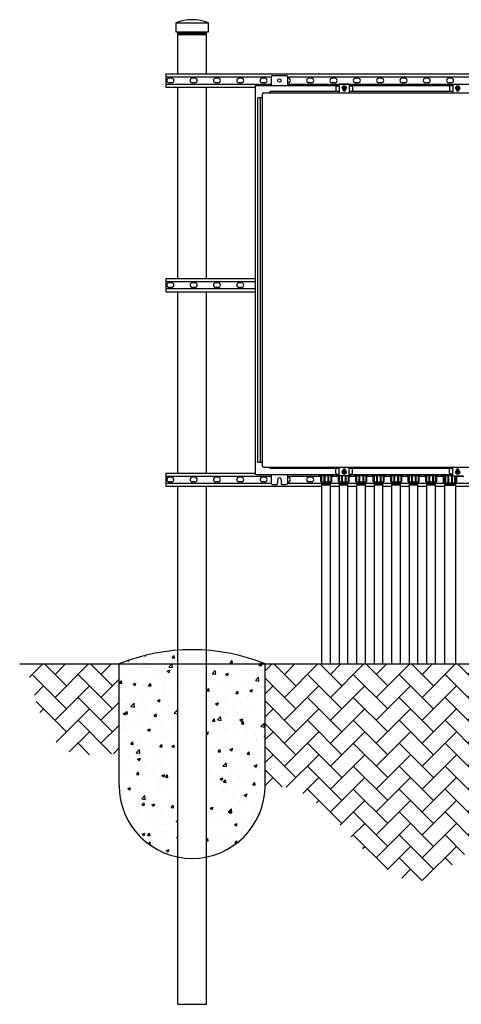
# Model space of a CAD drawing. Units: inches. Extents: x 1 to 370, y -86 to 35.
# Drawn here: x 230 to 284, y -86 to 35 of the extents above; entities that cross this region are included whole.
import ezdxf

# ---------------------------------------------------------------- set-up
doc = ezdxf.new("R2010")
doc.units = ezdxf.units.IN
doc.header["$LTSCALE"] = 0.5
doc.header["$MEASUREMENT"] = 0
for name, color, linetype in [('EN-DETL-CPAD', 5, 'CONTINUOUS'), ('EN-DETL-GRAD', 6, 'CONTINUOUS'), ('EN-EQUP-1000', 3, 'CONTINUOUS'), ('EN-EQUP-2000', 60, 'CONTINUOUS'), ('EN-EQUP-3000', 20, 'CONTINUOUS'), ('EN-EQUP-4000', 2, 'CONTINUOUS'), ('EN-HTCH-0001', 200, 'CONTINUOUS')]:
    doc.layers.add(name, color=color, linetype=linetype)

msp = doc.modelspace()

# ---------------------------------------------------------------- hatches: boundary and pattern name
at = {"layer": 'EN-HTCH-0001'}
h = msp.add_hatch(dxfattribs=at)
h.set_pattern_fill('AR-CONC', color=256, scale=0.5, style=0)
h.set_pattern_definition([(49.99999999999999, (-40.18405764256819, -314.4099017757572), (3.586300913003767, -0.3137606749129755), [0.375, -4.125]), (355, (-40.18405764256819, -314.4099017757572), (-0.693756668065, 3.760960668500059), [0.3, -3.3]), (100.4514, (-39.88519924256819, -314.4360484757573), (2.892546908570108, 3.447197710304768), [0.31870095, -3.50571056]), (46.18420000000001, (-40.18405764256819, -313.4099017757572), (5.336205243128222, -0.8275950716450904), [0.5625, -6.1875]), (96.63559999999998, (-39.73937391756819, -313.4788683107573), (4.673313527743517, 4.870589354502209), [0.4780514399999999, -5.258564999999999]), (351.1842, (-40.18405764256819, -313.4099017757572), (4.673309725668136, 4.870593004626623), [0.45, -4.95]), (21, (-39.68405764256819, -313.6599017757572), (2.984535260592308, -2.013094453326694), [0.375, -4.125]), (326.0000000000001, (-39.68405764256819, -313.6599017757572), (1.216576659607909, 3.625750225234265), [0.3, -3.3]), (71.4514, (-39.43534647756819, -313.8276598057573), (4.20111314290745, 1.612652483549762), [0.31870095, -3.50571056]), (37.50000000000001, (-40.18405764256819, -314.4099017757572), (0.06079927658645334, 1.664469269156557), [0, -3.26, 0, -3.35, 0, -3.3125]), (7.499999999999999, (-40.18405764256819, -314.4099017757572), (1.315347687210743, 1.972058559411801), [0, -1.91, 0, -3.185, 0, -1.2625]), (327.5, (-41.29905764256819, -314.4099017757572), (2.669112180862045, -0.112774358671899), [0, -1.25, 0, -3.9, 0, -5.175]), (317.5, (-41.79905764256819, -314.4099017757572), (2.915930846711931, 0.5005249116615882), [0, -1.625, 0, -2.59, 0, -3.675])])
edge = h.paths.add_edge_path()
edge.add_line((249.3270156494957, -68.23742904844244), (249.3270156494957, -42.72399722061189))
edge.add_arc((251.0805156494957, -66.67775891861436), 24.01785714285709, 94.18678552362404, 112.0070817034991)
edge.add_line((242.0805156494957, -44.40990177575728), (242.0805156494957, -59.40990177575728))
edge.add_arc((251.0805156494957, -59.40990177575728), 9, 180, 258.7650124432685)
edge = h.paths.add_edge_path()
edge.add_line((252.8340156494957, -42.72399722061189), (252.8340156494957, -68.23742904844244))
edge.add_arc((251.0805156494957, -59.40990177575728), 9, 281.2349875567315, 360)
edge.add_line((260.0805156494957, -59.40990177575728), (260.0805156494957, -44.40990177575728))
edge.add_arc((251.0805156494957, -66.67775891861436), 24.01785714285709, 67.99291829650097, 85.81321447637588)
h = msp.add_hatch(dxfattribs=at)
h.set_pattern_fill('AR-HBONE', color=256, scale=0.5, style=0)
h.set_pattern_definition([(45, (149.3270156494957, -314.4099017757572), (2.220446049250313e-16, 2.82842712474619), [6, -2]), (135, (150.7412292119957, -312.9956882132573), (2.220446049250313e-16, 2.82842712474619), [6, -2])])
edge = h.paths.add_edge_path()
edge.add_line((242.0805156494957, -44.40990177575728), (230.6238254137476, -44.40990177575733))
edge.add_spline(control_points=[(230.6238254137477, -44.40990177575733), (231.9259940603893, -49.74090983066711), (233.7328362750097, -57.13802419441319), (240.4444710115288, -55.26590241419447), (242.0805156494957, -55.58857264289807)], knot_values=[0, 0, 0, 0, 12.90801726865186, 17.91069887007394, 17.91069887007394, 17.91069887007394, 17.91069887007394], degree=3, periodic=0)
edge.add_line((242.0805156494957, -55.58857264289807), (242.0805156494957, -44.40990177575728))
edge = h.paths.add_edge_path()
edge.add_line((293.1669837244957, -44.40990177575728), (260.0805156494957, -44.40990177575733))
edge.add_line((260.0805156494957, -44.40990177575733), (260.0805156494957, -59.40990177575728))
edge.add_arc((251.0805156494957, -59.40990177575716), 9.000000000000002, 356.07258146336096, 359.99999999999926, ccw=False)
edge.add_spline(control_points=[(260.0593801962708, -60.02633624158844), (266.7163204386171, -56.73944955323114), (277.3120966339758, -83.64161157239073), (289.4692328347069, -60.56264149739806), (294.1658499173747, -63.5308067492486)], knot_values=[0, 0, 0, 0, 22.27254582283826, 38.94029770638582, 38.94029770638582, 38.94029770638582, 38.94029770638582], degree=3, periodic=0)
edge.add_arc((302.1669837244957, -59.40990177575728), 8.999999999999998, 180, 207.2502845577476, ccw=False)
edge.add_line((293.1669837244957, -59.40990177575728), (293.1669837244957, -44.40990177575728))
edge = h.paths.add_edge_path()
edge.add_line((344.2534517994957, -44.40990177575733), (311.1669837244957, -44.40990177575733))
edge.add_line((311.1669837244957, -44.40990177575733), (311.1669837244957, -59.40990177575728))
edge.add_arc((302.1669837244957, -59.40990177575728), 9, -24.820406042695026, 0, ccw=False)
edge.add_spline(control_points=[(310.3356360124902, -63.18788004433455), (314.3873732016255, -59.78118225125328), (327.331502014236, -49.95021565078903), (339.4231956968057, -68.68789005765575), (346.3557826186333, -65.19109195351302)], knot_values=[0, 0, 0, 0, 15.88078955621713, 39.17446306832085, 39.17446306832085, 39.17446306832085, 39.17446306832085], degree=3, periodic=0)
edge.add_arc((353.2534517994958, -59.40990177575728), 9, 180, 219.9676108539629, ccw=False)
edge.add_line((344.2534517994958, -59.40990177575728), (344.2534517994958, -44.40990177575733))
edge = h.paths.add_edge_path()
edge.add_spline(control_points=[(362.1104837437152, -61.00770812794039), (365.4334617192551, -61.95338929405048), (368.3434831962492, -53.48952002690348), (366.7523121615634, -44.54640732115391), (369.0589748434347, -44.40990177575728)], knot_values=[0, 0, 0, 0, 10.36477011055845, 17.97215797775834, 17.97215797775834, 17.97215797775834, 17.97215797775834], degree=3, periodic=0)
edge.add_line((369.0589748434346, -44.40990177575728), (362.2534517994958, -44.40990177575728))
edge.add_line((362.2534517994958, -44.40990177575728), (362.2534517994958, -59.40990177575728))
edge.add_arc((353.2534517994957, -59.40990177575722), 9, 349.77384261452414, 359.99999999999966, ccw=False)

# ---------------------------------------------------------------- linework, layer by layer
at = {"layer": 'EN-DETL-CPAD'}
for p, q in [((242.0805156494957, -59.40990177575728), (242.0805156494957, -44.40990177575728)), ((260.0805156494957, -59.40990177575728), (260.0805156494957, -44.40990177575728))]:
    msp.add_line(p, q, dxfattribs=at)
for centre, radius, start, end in [((251.0805156494957, -66.67775891861436), 24.01785714285709, 67.99291829650062, 112.0070817034994), ((251.0805156494957, -59.40990177575728), 9, 180, 0)]:
    msp.add_arc(centre, radius, start, end, dxfattribs=at)
at = {"layer": 'EN-DETL-GRAD'}
msp.add_line((229.8159423574318, -44.40990177575728), (369.8159423574318, -44.40990177575728), dxfattribs=at)
at = {"layer": 'EN-EQUP-1000'}
for p, q in [((260.8339829494957, 28.02709422424286), (260.8339825494957, 26.96506722424292)), ((261.0220329494958, 28.2148692242429), (262.6460477494957, 28.2148692242429)), ((262.8340459494958, 28.02898922424291), (262.8340466494957, 26.96510122424289)), ((258.8340156494957, 26.84009822424289), (258.8340159494957, -20.9099022757571)), ((258.9590176494957, 26.96509822424289), (269.2075528494957, 26.96509822424289)), ((268.8040158494958, 26.8063002242429), (268.8040158494958, 26.23404922424285)), ((268.9288158494957, 26.93110122424289), (269.2090158494958, 26.93110122424289)), ((269.2090158494958, 27.13650022424289), (269.2090158494958, 26.05852822424291)), ((270.4590158494958, 27.13650022424289), (269.2090158494958, 27.13650022424289)), ((269.5843008494957, 26.6810972242429), (269.7091478494958, 26.89733922424293)), ((269.7091638494957, 26.8973492242429), (269.9588678494958, 26.8973492242429)), ((269.7992658494957, 26.8973492242429), (269.7992658494957, 26.46485422424288)), ((269.8687668494958, 26.8973492242429), (269.8687668494958, 26.46485422424288)), ((269.9588848494957, 26.89734022424292), (270.0837318494958, 26.6810972242429)), ((270.4577158494957, 26.96509822424289), (283.2074618494957, 26.9650972242429)), ((270.4590158494958, 27.13650022424289), (270.4590158494958, 26.05852822424291)), ((270.4590158494958, 26.93110122424289), (270.7402168494958, 26.93110122424289)), ((270.8650158494957, 26.8063002242429), (270.8650158494957, 26.23404922424285)), ((282.8030098494957, 26.8063002242429), (282.8030098494957, 26.23404922424285)), ((283.2090158494958, 26.93110122424289), (282.9278118494958, 26.93110122424289)), ((283.2090158494958, 27.13650022424289), (283.2090158494958, 26.05852822424291)), ((283.2090158494958, 27.13650022424289), (284.4590158494958, 27.13650022424289)), ((283.7091488494958, 26.89733822424287), (283.5843008494957, 26.68109622424291)), ((283.9588638494957, 26.8973492242429), (283.7091688494957, 26.8973492242429)), ((283.7992718494957, 26.8973492242429), (283.7992718494957, 26.46485422424288)), ((283.8687598494957, 26.8973492242429), (283.8687598494957, 26.46485422424288)), ((284.0837348494958, 26.6810992242429), (283.9588868494957, 26.89734122424292)), ((259.7720314494957, -20.00389587575708), (259.7720275494957, 25.93398522424289)), ((259.8970257494958, 26.05898522424289), (293.8030568494957, 26.05898522424289)), ((260.7803714494957, 26.23876222424289), (260.5870653494957, 26.05870222424286)), ((269.2075528494957, 26.23885622424288), (260.7803588494957, 26.23885622424288)), ((269.5843198494958, 26.68108422424288), (269.7091668494957, 26.46484222424291)), ((269.6933908494958, 26.47440622424287), (269.6933908494958, 26.40354422424289)), ((269.6939538494957, 26.41610222424291), (269.9746408494958, 26.41610222424291)), ((269.7091638494957, 26.46485422424288), (269.9588678494958, 26.46485422424288)), ((269.9588658494958, 26.46484222424291), (270.0837128494957, 26.68108422424288)), ((269.9746408494958, 26.47440622424287), (269.9746408494958, 26.40354422424289)), ((283.2074608494957, 26.23885522424288), (270.4577158494957, 26.23885622424288)), ((283.7091698494957, 26.46484422424291), (283.5843218494958, 26.68108622424288)), ((283.6933908494958, 26.47440622424287), (283.6933908494958, 26.40354422424289)), ((283.9740768494957, 26.41610222424291), (283.6933908494958, 26.41610222424291)), ((283.9588638494957, 26.46485422424288), (283.7091688494957, 26.46485422424288)), ((284.0837138494957, 26.68108322424288), (283.9588658494958, 26.46484122424292)), ((283.9746408494958, 26.47440622424287), (283.9746408494958, 26.40354422424289)), ((259.1960827494957, -19.53490557575711), (259.1960788494958, 25.46493022424292)), ((259.7720273494958, 25.46493022424292), (259.1960786494957, 25.46493022424292)), ((259.5060106494957, -19.53490557575711), (259.5060068494957, 25.46493022424292)), ((259.7720311494957, -19.53490697575708), (259.1960824494957, -19.53490557575711)), ((259.8970310494958, -20.12889587575708), (293.8030558494957, -20.12889717575709)), ((260.5872692494957, -20.12880577575712), (260.7805153494957, -20.30880937575708)), ((269.2072248494957, -20.30881257575712), (260.7805149494957, -20.30881227575711)), ((268.8040158494958, -20.87610357575713), (268.8040158494958, -20.30385487575714)), ((269.2090158494958, -21.20630607575711), (269.2090158494958, -20.12833307575713)), ((269.5843138494957, -20.75089297575713), (269.7091618494957, -20.53465087575708)), ((269.6933908494958, -20.54420967575712), (269.6933908494958, -20.47334777575711)), ((269.6939538494957, -20.48590577575712), (269.9746408494958, -20.48590577575712)), ((269.7091638494957, -20.53465767575713), (269.9588678494958, -20.53465767575713)), ((269.7992658494957, -20.96715277575711), (269.7992658494957, -20.53465767575713)), ((269.8687668494958, -20.96715277575711), (269.8687668494958, -20.53465767575713)), ((269.9588688494958, -20.5346524757571), (270.0837168494957, -20.75089457575714)), ((269.9746408494958, -20.54420967575712), (269.9746408494958, -20.47334777575711)), ((283.2079628494957, -20.30881307575712), (270.4578988494957, -20.30881257575712)), ((270.4590158494958, -21.20630607575711), (270.4590158494958, -20.12833307575713)), ((270.8650158494957, -20.87610357575713), (270.8650158494957, -20.30385487575714)), ((282.8030098494957, -20.87610357575713), (282.8030098494957, -20.30385487575714)), ((283.2090158494958, -21.20630607575711), (283.2090158494958, -20.12833307575713)), ((283.7091668494957, -20.53465497575709), (283.5843188494958, -20.75089707575708)), ((283.6933908494958, -20.54420967575712), (283.6933908494958, -20.47334777575711)), ((283.9740768494957, -20.48590577575712), (283.6933908494958, -20.48590577575712)), ((283.9588638494957, -20.53465767575713), (283.7091688494957, -20.53465767575713)), ((283.7992718494957, -20.96715277575711), (283.7992718494957, -20.53465767575713)), ((283.8687598494957, -20.96715277575711), (283.8687598494957, -20.53465767575713)), ((284.0837118494957, -20.75089617575711), (283.9588638494957, -20.53465407575712)), ((283.9746408494958, -20.54420967575712), (283.9746408494958, -20.47334777575711)), ((258.9590160494957, -21.03490177575711), (269.2072248494957, -21.03490177575711)), ((260.8340045494958, -21.03490177575711), (260.8340045494958, -22.09690677575711)), ((261.6149932494957, -21.65990177575711), (261.6149932494957, -22.15991037575711)), ((262.0530511494957, -21.65990177575711), (262.0530511494957, -22.15991037575711)), ((262.8340398494957, -21.03490177575711), (262.8340398494957, -22.09690677575711)), ((268.9288158494957, -21.00090517575714), (269.2090158494958, -21.00090517575714)), ((270.4590158494958, -21.20630607575711), (269.2090158494958, -21.20630607575711)), ((269.5843038494957, -20.75090767575708), (269.7091518494958, -20.96714977575712)), ((269.7091638494957, -20.96715277575711), (269.9588678494958, -20.96715277575711)), ((269.9588788494958, -20.9671481757571), (270.0837268494957, -20.75090607575711)), ((270.4578988494957, -21.03490177575711), (283.2079628494957, -21.03490177575711)), ((270.4590158494958, -21.00090517575714), (270.7402168494958, -21.00090517575714)), ((283.2090158494958, -21.00090517575714), (282.9278118494958, -21.00090517575714)), ((283.2090158494958, -21.20630607575711), (284.4590158494958, -21.20630607575711)), ((283.7091468494958, -20.96715137575714), (283.5842988494957, -20.7509092757571)), ((283.9588638494957, -20.96715277575711), (283.7091688494957, -20.96715277575711)), ((284.0837308494958, -20.75091017575713), (283.9588838494957, -20.96715227575712)), ((261.0220367494957, -22.28489507575708), (261.4900018494957, -22.28489507575708)), ((262.1780425494957, -22.28489507575708), (262.6460515494958, -22.28489507575708))]:
    msp.add_line(p, q, dxfattribs=at)
for centre, radius in [((261.8340188494957, 27.59009822424289), 0.21899968), ((269.8340158494958, 26.68110122424289), 0.25), ((283.8340158494958, 26.68110122424289), 0.25), ((269.8340158494958, -20.75090517575714), 0.25), ((283.8340158494958, -20.75090517575714), 0.25)]:
    msp.add_circle(centre, radius, dxfattribs=at)
for centre, radius, start, end in [((261.0220329494958, 28.02688122424289), 0.18799967, 89.9999820000008, 179.9999599999992), ((262.6460477494957, 28.02688122424289), 0.18799967, 0.6288950000006485, 89.9999820000008), ((258.9590160494957, 26.84009822424289), 0.125, 89.99992700000178, 180.0000200000004), ((268.9288158494957, 26.8063002242429), 0.12480003, 89.9999820000008, 179.9999099999991), ((269.8340158494958, 26.68110122424289), 0.21625006, 99.24712899999986, 260.7527400000006), ((269.8340158494958, 26.68110122424289), 0.16925007, 101.8480700000001, 258.1518600000031), ((269.8340158494958, 26.68110122424289), 0.21625006, 279.2473300000026, 80.75262000000245), ((269.8340158494958, 26.68110122424289), 0.16925007, 281.848269999997, 78.1516800000008), ((270.7402168494958, 26.8063002242429), 0.12480003, 1.798599947302006e-05, 89.9999820000008), ((282.9278118494958, 26.8063002242429), 0.12480003, 90.00003699999984, 179.9999599999992), ((283.8340158494958, 26.68110122424289), 0.21625006, 99.24734799999705, 260.7526299999968), ((283.8340158494958, 26.68110122424289), 0.16925007, 101.8482799999981, 258.1516999999988), ((283.8340158494958, 26.68110122424289), 0.21625006, 279.247219999998, 80.7528899999985), ((283.8340158494958, 26.68110122424289), 0.16925007, 281.8481000000023, 78.15194999999956), ((259.8970271494957, 25.93398522424289), 0.125, 90.00003699999984, 180.0000200000004), ((269.8340168494958, 26.40354422424289), 0.14062494, 180.0000399999991, 359.9998900000003), ((283.8340158494958, 26.40354422424289), 0.14062494, 180.0000899999993, 359.9999599999992), ((259.8970310494958, -20.00389587575708), 0.125, 179.9999799999996, 269.9999600000025), ((269.8340158494958, -20.75090517575714), 0.21625006, 99.24723900000234, 260.7529099999978), ((269.8340158494958, -20.75090517575714), 0.16925007, 101.848119999999, 258.1519699999977), ((269.8340168494958, -20.47334777575711), 0.14062494, 0.0001085998000138139, 179.9999599999992), ((269.8340158494958, -20.75090517575714), 0.21625006, 279.2473799999976, 80.75266999999732), ((269.8340158494958, -20.75090517575714), 0.16925007, 281.8483199999992, 78.15173000000303), ((283.8340158494958, -20.75090517575714), 0.21625006, 99.24734799999705, 260.7526299999968), ((283.8340158494958, -20.75090517575714), 0.16925007, 101.8482799999981, 258.1516999999988), ((283.8340158494958, -20.47334777575711), 0.14062494, 3.665539989600502e-05, 179.9999099999991), ((283.8340158494958, -20.75090517575714), 0.21625006, 279.2471100000015, 80.75278000000193), ((283.8340158494958, -20.75090517575714), 0.16925007, 281.8480500000005, 78.15189999999768), ((258.9590160494957, -20.90990177575711), 0.125, 180.0000200000004, 269.9999500000015), ((261.8340227494958, -21.65991227575708), 0.21900022, 0, 179.9999599999992), ((268.9288158494957, -20.87610357575713), 0.12480003, 180.0000899999993, 270.000020000002), ((270.7402168494958, -20.87610357575713), 0.12480003, 270.000020000002, 359.9999799999996), ((282.9278118494958, -20.87610357575713), 0.12480003, 180.0000399999991, 269.9999600000025), ((261.0220367494957, -22.09690677575711), 0.18799967, 179.9999599999992, 270), ((261.4900018494957, -22.15991037575711), 0.12499988, 270.000020000002, 0), ((262.1780425494957, -22.15991037575711), 0.12499988, 179.9999599999992, 270), ((262.6460515494958, -22.09690677575711), 0.18799967, 270.000020000002, 0)]:
    msp.add_arc(centre, radius, start, end, dxfattribs=at)
at = {"layer": 'EN-EQUP-2000'}
for p, q in [((249.0770156494957, 34.71509822424272), (253.0840156494958, 34.71509822424272)), ((249.3270156494957, 28.40259822424284), (249.3270156494957, 33.59009822424272)), ((249.3270156494957, 33.59009822424272), (252.8340156494958, 33.59009822424272)), ((249.3270156494957, 33.52759822424272), (252.8340156494958, 33.52759822424272)), ((249.3270156494957, 33.46509822424272), (252.8340156494958, 33.46509822424272)), ((249.3270156494957, 33.40259822424272), (252.8340156494958, 33.40259822424272)), ((249.3270156494957, 33.34009822424272), (252.8340156494958, 33.34009822424272)), ((249.3270156494957, 33.27759822424272), (252.8340156494958, 33.27759822424272)), ((252.8340156494958, 28.40259822424284), (252.8340156494958, 33.59009822424272)), ((249.3270156494957, 3.15255292424294), (249.3270156494957, 26.77759822424295)), ((252.8340156494957, 3.15255292424294), (252.8340156494957, 26.77759822424295)), ((249.3270156494957, -20.84741212286613), (249.3270156494957, 1.52755292424294)), ((252.8340156494957, -20.84741212286613), (252.8340156494957, 1.52755292424294)), ((249.3270156494957, -86.40990177575728), (249.3270156494957, -22.47241212286613)), ((252.8340156494957, -86.40990177575728), (252.8340156494957, -22.47241212286613)), ((249.3270156494957, -86.40990177575728), (252.8340156494957, -86.4099017757573))]:
    msp.add_line(p, q, dxfattribs=at)
msp.add_lwpolyline([(249.0770156494957, 34.71509822424272), (249.0770156494957, 33.59009822424272), (253.0840156494958, 33.59009822424272), (253.0840156494958, 34.71509822424272)], dxfattribs=at)
msp.add_arc((251.0805156494957, 29.55058189090923), 5.539516333333522, 68.79695150518161, 111.203048494818, dxfattribs=at)
at = {"layer": 'EN-EQUP-3000'}
for p, q in [((267.0820575161624, -44.40990177575728), (267.0820575161624, -21.94115177575711)), ((267.0820575161624, -21.94115177575711), (268.1380575161625, -21.94115177575711)), ((267.0820575161624, -22.00365177575711), (268.1380575161625, -22.00365177575711)), ((267.0820575161624, -22.06615177575711), (268.1380575161625, -22.06615177575711)), ((267.0820575161624, -22.12865177575711), (268.1380575161625, -22.12865177575711)), ((267.0820575161624, -22.19115177575711), (268.1380575161625, -22.19115177575711)), ((267.0820575161624, -22.25365177575711), (268.1380575161625, -22.25365177575711)), ((267.0820575161624, -22.31615177575711), (268.1380575161625, -22.31615177575711)), ((268.1380575161626, -44.40990177575728), (268.1380575161625, -21.94115177575711)), ((269.2383075161624, -44.40990177575728), (269.2383075161624, -21.94115177575711)), ((269.2383075161624, -21.94115177575711), (270.2943075161625, -21.94115177575711)), ((269.2383075161624, -22.00365177575711), (270.2943075161625, -22.00365177575711)), ((269.2383075161624, -22.06615177575711), (270.2943075161625, -22.06615177575711)), ((269.2383075161624, -22.12865177575711), (270.2943075161625, -22.12865177575711)), ((269.2383075161624, -22.19115177575711), (270.2943075161625, -22.19115177575711)), ((269.2383075161624, -22.25365177575711), (270.2943075161625, -22.25365177575711)), ((269.2383075161624, -22.31615177575711), (270.2943075161625, -22.31615177575711)), ((270.2943075161625, -44.40990177575728), (270.2943075161625, -21.94115177575711)), ((271.3945575161624, -44.40990177575728), (271.3945575161624, -21.94115177575711)), ((271.3945575161624, -21.94115177575711), (272.4505575161625, -21.94115177575711)), ((271.3945575161624, -22.00365177575711), (272.4505575161625, -22.00365177575711)), ((271.3945575161624, -22.06615177575711), (272.4505575161625, -22.06615177575711)), ((271.3945575161624, -22.12865177575711), (272.4505575161625, -22.12865177575711)), ((271.3945575161624, -22.19115177575711), (272.4505575161625, -22.19115177575711)), ((271.3945575161624, -22.25365177575711), (272.4505575161625, -22.25365177575711)), ((271.3945575161624, -22.31615177575711), (272.4505575161625, -22.31615177575711)), ((272.4505575161625, -44.40990177575733), (272.4505575161625, -21.94115177575711)), ((273.5508075161624, -44.40990177575728), (273.5508075161624, -21.94115177575711)), ((273.5508075161624, -21.94115177575711), (274.6068075161625, -21.94115177575711)), ((273.5508075161624, -22.00365177575711), (274.6068075161625, -22.00365177575711)), ((273.5508075161624, -22.06615177575711), (274.6068075161625, -22.06615177575711)), ((273.5508075161624, -22.12865177575711), (274.6068075161625, -22.12865177575711)), ((273.5508075161624, -22.19115177575711), (274.6068075161625, -22.19115177575711)), ((273.5508075161624, -22.25365177575711), (274.6068075161625, -22.25365177575711)), ((273.5508075161624, -22.31615177575711), (274.6068075161625, -22.31615177575711)), ((274.6068075161625, -44.40990177575728), (274.6068075161625, -21.94115177575711)), ((275.7070575161624, -44.40990177575722), (275.7070575161624, -21.94115177575711)), ((275.7070575161624, -21.94115177575711), (276.7630575161625, -21.94115177575711)), ((275.7070575161624, -22.00365177575711), (276.7630575161625, -22.00365177575711)), ((275.7070575161624, -22.06615177575711), (276.7630575161625, -22.06615177575711)), ((275.7070575161624, -22.12865177575711), (276.7630575161625, -22.12865177575711)), ((275.7070575161624, -22.19115177575711), (276.7630575161625, -22.19115177575711)), ((275.7070575161624, -22.25365177575711), (276.7630575161625, -22.25365177575711)), ((275.7070575161624, -22.31615177575711), (276.7630575161625, -22.31615177575711)), ((276.7630575161625, -44.40990177575728), (276.7630575161625, -21.94115177575711)), ((277.8633075161624, -44.40990177575728), (277.8633075161624, -21.94115177575711)), ((277.8633075161624, -21.94115177575711), (278.9193075161625, -21.94115177575711)), ((277.8633075161624, -22.00365177575711), (278.9193075161625, -22.00365177575711)), ((277.8633075161624, -22.06615177575711), (278.9193075161625, -22.06615177575711)), ((277.8633075161624, -22.12865177575711), (278.9193075161625, -22.12865177575711)), ((277.8633075161624, -22.19115177575711), (278.9193075161625, -22.19115177575711)), ((277.8633075161624, -22.25365177575711), (278.9193075161625, -22.25365177575711)), ((277.8633075161624, -22.31615177575711), (278.9193075161625, -22.31615177575711)), ((278.9193075161625, -44.40990177575728), (278.9193075161625, -21.94115177575711)), ((280.0195575161624, -44.40990177575728), (280.0195575161624, -21.94115177575711)), ((280.0195575161624, -21.94115177575711), (281.0755575161625, -21.94115177575711)), ((280.0195575161624, -22.00365177575711), (281.0755575161625, -22.00365177575711)), ((280.0195575161624, -22.06615177575711), (281.0755575161625, -22.06615177575711)), ((280.0195575161624, -22.12865177575711), (281.0755575161625, -22.12865177575711)), ((280.0195575161624, -22.19115177575711), (281.0755575161625, -22.19115177575711)), ((280.0195575161624, -22.25365177575711), (281.0755575161625, -22.25365177575711)), ((280.0195575161624, -22.31615177575711), (281.0755575161625, -22.31615177575711)), ((281.0755575161625, -44.40990177575728), (281.0755575161625, -21.94115177575711)), ((282.2156825161624, -22.09740177575711), (282.2156825161624, -44.40990177575728)), ((283.5356825161624, -22.09740177575711), (282.2156825161624, -22.09740177575711)), ((283.5356825161624, -22.15990177575711), (282.2156825161624, -22.15990177575711)), ((283.5356825161624, -22.22240177575711), (282.2156825161624, -22.22240177575711)), ((283.5356825161624, -22.28490177575711), (282.2156825161624, -22.28490177575711)), ((283.5356825161624, -22.34740177575711), (282.2156825161624, -22.34740177575711)), ((283.5356825161624, -22.40990177575711), (282.2156825161624, -22.40990177575711)), ((283.5356825161624, -22.09740177575711), (283.5356825161624, -44.40990177575728))]:
    msp.add_line(p, q, dxfattribs=at)
at = {"layer": 'EN-EQUP-4000'}
for p, q in [((247.8270156494957, 28.40259822424295), (356.5069517994958, 28.40259822424295)), ((247.8270156494957, 28.40259822424295), (247.8270156494957, 26.77759822424295)), ((247.8270156494957, 28.02759822424295), (260.8340346467612, 28.02759822424301)), ((262.834045950411, 28.02759822424295), (290.8340055467611, 28.02759822424295)), ((247.8270156494957, 27.15259822424295), (260.833982620127, 27.15259822424295)), ((247.8270156494957, 26.77759822424295), (258.8340156498884, 26.77759822424295)), ((248.5457656494957, 27.87134822424295), (248.2332656494957, 27.87134822424295)), ((248.5457656494957, 27.30884822424295), (248.2332656494957, 27.30884822424295)), ((251.4207656494957, 27.87134822424295), (251.1082656494957, 27.87134822424295)), ((251.4207656494957, 27.30884822424295), (251.1082656494957, 27.30884822424295)), ((254.2957656494957, 27.87134822424295), (253.9832656494957, 27.87134822424295)), ((254.2957656494957, 27.30884822424295), (253.9832656494957, 27.30884822424295)), ((257.1707656494957, 27.87134822424295), (256.8582656494957, 27.87134822424295)), ((257.1707656494957, 27.30884822424295), (256.8582656494957, 27.30884822424295)), ((260.0457656494957, 27.87134822424295), (259.7332656494957, 27.87134822424295)), ((260.0457656494957, 27.30884822424295), (259.7332656494957, 27.30884822424295)), ((262.9207656494957, 27.87134822424295), (262.8340460532178, 27.87134822424295)), ((262.9207656494957, 27.30884822424295), (262.8340464233225, 27.30884822424295)), ((262.8340465261294, 27.15259822424295), (290.8340158494958, 27.15259822424295)), ((265.7957656494957, 27.87134822424295), (265.4832656494957, 27.87134822424295)), ((265.7957656494957, 27.30884822424295), (265.4832656494957, 27.30884822424295)), ((268.6707656494957, 27.87134822424295), (268.3582656494957, 27.87134822424295)), ((268.6707656494957, 27.30884822424295), (268.3582656494957, 27.30884822424295)), ((271.5457656494957, 27.87134822424295), (271.2332656494957, 27.87134822424295)), ((271.5457656494957, 27.30884822424295), (271.2332656494957, 27.30884822424295)), ((274.4207656494957, 27.87134822424295), (274.1082656494957, 27.87134822424295)), ((274.4207656494957, 27.30884822424295), (274.1082656494957, 27.30884822424295)), ((277.2957656494957, 27.87134822424295), (276.9832656494957, 27.87134822424295)), ((277.2957656494957, 27.30884822424295), (276.9832656494957, 27.30884822424295)), ((280.1707656494957, 27.87134822424295), (279.8582656494957, 27.87134822424295)), ((280.1707656494957, 27.30884822424295), (279.8582656494957, 27.30884822424295)), ((283.0457656494957, 27.87134822424295), (282.7332656494957, 27.87134822424295)), ((283.0457656494957, 27.30884822424295), (282.7332656494957, 27.30884822424295)), ((247.8270156494957, 3.15255292424294), (258.834015798318, 3.15255292424294)), ((247.8270156494957, 3.15255292424294), (247.8270156494957, 1.52755292424294)), ((247.8270156494957, 2.77755292424294), (258.834015800674, 2.77755292424294)), ((248.5457656494957, 2.62130292424294), (248.2332656494957, 2.62130292424294)), ((251.4207656494957, 2.62130292424294), (251.1082656494957, 2.62130292424294)), ((254.2957656494957, 2.62130292424294), (253.9832656494957, 2.62130292424294)), ((257.1707656494957, 2.62130292424294), (256.8582656494957, 2.62130292424294)), ((247.8270156494957, 1.90255292424294), (258.8340158061714, 1.90255292424294)), ((247.8270156494957, 1.52755292424294), (258.8340158085274, 1.52755292424294)), ((248.5457656494957, 2.05880292424294), (248.2332656494957, 2.05880292424294)), ((251.4207656494957, 2.05880292424294), (251.1082656494957, 2.05880292424294)), ((254.2957656494957, 2.05880292424294), (253.9832656494957, 2.05880292424294)), ((257.1707656494957, 2.05880292424294), (256.8582656494957, 2.05880292424294)), ((247.8270156494957, -20.84741212286613), (258.834015949103, -20.84741212286613)), ((247.8270156494957, -20.84741212286613), (247.8270156494957, -22.47241212286613)), ((247.8270156494957, -21.22241212286613), (260.8340045494958, -21.22241212286613)), ((248.5457656494957, -21.37866212286613), (248.2332656494957, -21.37866212286613)), ((251.4207656494957, -21.37866212286613), (251.1082656494957, -21.37866212286613)), ((254.2957656494957, -21.37866212286613), (253.9832656494957, -21.37866212286613)), ((257.1707656494957, -21.37866212286613), (256.8582656494957, -21.37866212286613)), ((260.0457656494957, -21.37866212286613), (259.7332656494957, -21.37866212286613)), ((262.8340398494958, -21.22241212286613), (266.9538075161624, -21.22241212286613)), ((262.9207656494957, -21.37866212286613), (262.8340398494957, -21.37866212286613)), ((265.7957656494957, -21.37866212286613), (265.4832656494957, -21.37866212286613)), ((266.7819325161624, -21.03490177575711), (268.4381825161624, -21.03490177575711)), ((266.7819325161624, -21.15990177575711), (266.7819325161624, -21.03490177575711)), ((266.7819325161624, -21.15990177575711), (268.4381825161624, -21.15990177575711)), ((266.9538075161624, -21.94115177575711), (266.9538075161624, -21.15990177575711)), ((266.9850575161624, -21.15990177575711), (266.9850575161624, -21.94115177575711)), ((267.0475575161624, -21.15990177575711), (267.0475575161624, -21.94115177575711)), ((267.3288075161624, -21.15990177575711), (267.3288075161624, -21.94115177575711)), ((267.3600575161624, -21.15990177575711), (267.3600575161624, -21.94115177575711)), ((267.4225575161624, -21.15990177575711), (267.4225575161624, -21.94115177575711)), ((267.7975575161624, -21.15990177575711), (267.7975575161624, -21.94115177575711)), ((267.8600575161624, -21.15990177575711), (267.8600575161624, -21.94115177575711)), ((267.8913075161624, -21.15990177575711), (267.8913075161624, -21.94115177575711)), ((268.1725575161624, -21.15990177575711), (268.1725575161624, -21.94115177575711)), ((268.2350575161624, -21.15990177575711), (268.2350575161624, -21.94115177575711)), ((268.2663075161624, -21.15990177575711), (268.2663075161624, -21.94115177575711)), ((268.2663075161624, -21.22241212286613), (269.1100575161624, -21.22241212286613)), ((268.4381825161624, -21.03490177575711), (268.4381825161624, -21.15990177575711)), ((268.9381825161624, -21.03490177575711), (269.2090158494958, -21.03490177575711)), ((268.9381825161624, -21.15990177575711), (268.9381825161624, -21.03490177575711)), ((268.9381825161624, -21.15990177575711), (269.2090158494958, -21.15990177575711)), ((269.1100575161624, -21.94115177575711), (269.1100575161624, -21.15990177575711)), ((269.1413075161624, -21.15990177575711), (269.1413075161624, -21.94115177575711)), ((269.2038075161624, -21.15990177575711), (269.2038075161624, -21.94115177575711)), ((269.4850575161624, -21.20630607575711), (269.4850575161624, -21.94115177575711)), ((269.5163075161624, -21.20630607575711), (269.5163075161624, -21.94115177575711)), ((269.5788075161624, -21.20630607575711), (269.5788075161624, -21.94115177575711)), ((269.9538075161624, -21.20630607575711), (269.9538075161624, -21.94115177575711)), ((270.0163075161624, -21.20630607575711), (270.0163075161624, -21.94115177575711)), ((270.0475575161624, -21.20630607575711), (270.0475575161624, -21.94115177575711)), ((270.3288075161624, -21.20630607575711), (270.3288075161624, -21.94115177575711)), ((270.3913075161624, -21.20630607575711), (270.3913075161624, -21.94115177575711)), ((270.4225575161624, -21.20630607575711), (270.4225575161624, -21.94115177575711)), ((270.4225575161624, -21.22241212286613), (271.2663075161624, -21.22241212286613)), ((270.4590158494958, -21.03490177575711), (270.5944325161624, -21.03490177575711)), ((270.4590158494958, -21.15990177575711), (270.5944325161624, -21.15990177575711)), ((270.5944325161624, -21.03490177575711), (270.5944325161624, -21.15990177575711)), ((271.0944325161624, -21.03490177575711), (272.7506825161624, -21.03490177575711)), ((271.0944325161624, -21.15990177575711), (271.0944325161624, -21.03490177575711)), ((271.0944325161624, -21.15990177575711), (272.7506825161624, -21.15990177575711)), ((271.2663075161624, -21.94115177575711), (271.2663075161624, -21.15990177575711)), ((271.2975575161624, -21.15990177575711), (271.2975575161624, -21.94115177575711)), ((271.3600575161624, -21.15990177575711), (271.3600575161624, -21.94115177575711)), ((271.6413075161624, -21.15990177575711), (271.6413075161624, -21.94115177575711)), ((271.6725575161624, -21.15990177575711), (271.6725575161624, -21.94115177575711)), ((271.7350575161624, -21.15990177575711), (271.7350575161624, -21.94115177575711)), ((272.1100575161624, -21.15990177575711), (272.1100575161624, -21.94115177575711)), ((272.1725575161624, -21.15990177575711), (272.1725575161624, -21.94115177575711)), ((272.2038075161624, -21.15990177575711), (272.2038075161624, -21.94115177575711)), ((272.4850575161624, -21.15990177575711), (272.4850575161624, -21.94115177575711)), ((272.5475575161624, -21.15990177575711), (272.5475575161624, -21.94115177575711)), ((272.5788075161624, -21.15990177575711), (272.5788075161624, -21.94115177575711)), ((272.5788075161624, -21.22241212286613), (273.4225575161624, -21.22241212286613)), ((272.7506825161624, -21.03490177575711), (272.7506825161624, -21.15990177575711)), ((273.2506825161624, -21.03490177575711), (274.9069325161624, -21.03490177575711)), ((273.2506825161624, -21.15990177575711), (273.2506825161624, -21.03490177575711)), ((273.2506825161624, -21.15990177575711), (274.9069325161624, -21.15990177575711)), ((273.4225575161624, -21.94115177575711), (273.4225575161624, -21.15990177575711)), ((273.4538075161624, -21.15990177575711), (273.4538075161624, -21.94115177575711)), ((273.5163075161624, -21.15990177575711), (273.5163075161624, -21.94115177575711)), ((273.7975575161624, -21.15990177575711), (273.7975575161624, -21.94115177575711)), ((273.8288075161624, -21.15990177575711), (273.8288075161624, -21.94115177575711)), ((273.8913075161624, -21.15990177575711), (273.8913075161624, -21.94115177575711)), ((274.2663075161624, -21.15990177575711), (274.2663075161624, -21.94115177575711)), ((274.3288075161624, -21.15990177575711), (274.3288075161624, -21.94115177575711)), ((274.3600575161624, -21.15990177575711), (274.3600575161624, -21.94115177575711)), ((274.6413075161624, -21.15990177575711), (274.6413075161624, -21.94115177575711)), ((274.7038075161624, -21.15990177575711), (274.7038075161624, -21.94115177575711)), ((274.7350575161624, -21.15990177575711), (274.7350575161624, -21.94115177575711)), ((274.7350575161624, -21.22241212286619), (275.5788075161624, -21.22241212286619)), ((274.9069325161624, -21.03490177575711), (274.9069325161624, -21.15990177575711)), ((275.4069325161624, -21.03490177575711), (277.0631825161624, -21.03490177575711)), ((275.4069325161624, -21.15990177575711), (275.4069325161624, -21.03490177575711)), ((275.4069325161624, -21.15990177575711), (277.0631825161624, -21.15990177575711)), ((275.5788075161624, -21.94115177575711), (275.5788075161624, -21.15990177575711)), ((275.6100575161624, -21.15990177575711), (275.6100575161624, -21.94115177575711)), ((275.6725575161624, -21.15990177575711), (275.6725575161624, -21.94115177575711)), ((275.9538075161624, -21.15990177575711), (275.9538075161624, -21.94115177575711)), ((275.9850575161624, -21.15990177575711), (275.9850575161624, -21.94115177575711)), ((276.0475575161624, -21.15990177575711), (276.0475575161624, -21.94115177575711)), ((276.4225575161624, -21.15990177575711), (276.4225575161624, -21.94115177575711)), ((276.4850575161624, -21.15990177575711), (276.4850575161624, -21.94115177575711)), ((276.5163075161624, -21.15990177575711), (276.5163075161624, -21.94115177575711)), ((276.7975575161624, -21.15990177575711), (276.7975575161624, -21.94115177575711)), ((276.8600575161624, -21.15990177575711), (276.8600575161624, -21.94115177575711)), ((276.8913075161624, -21.15990177575711), (276.8913075161624, -21.94115177575711)), ((276.8913075161624, -21.22241212286619), (277.7350575161624, -21.22241212286619)), ((277.0631825161624, -21.03490177575711), (277.0631825161624, -21.15990177575711)), ((277.5631825161624, -21.03490177575711), (279.2194325161624, -21.03490177575711)), ((277.5631825161624, -21.15990177575711), (277.5631825161624, -21.03490177575711)), ((277.5631825161624, -21.15990177575711), (279.2194325161624, -21.15990177575711)), ((277.7350575161624, -21.94115177575711), (277.7350575161624, -21.15990177575711)), ((277.7663075161624, -21.15990177575711), (277.7663075161624, -21.94115177575711)), ((277.8288075161624, -21.15990177575711), (277.8288075161624, -21.94115177575711)), ((278.1100575161624, -21.15990177575711), (278.1100575161624, -21.94115177575711)), ((278.1413075161624, -21.15990177575711), (278.1413075161624, -21.94115177575711)), ((278.2038075161624, -21.15990177575711), (278.2038075161624, -21.94115177575711)), ((278.5788075161624, -21.15990177575711), (278.5788075161624, -21.94115177575711)), ((278.6413075161624, -21.15990177575711), (278.6413075161624, -21.94115177575711)), ((278.6725575161624, -21.15990177575711), (278.6725575161624, -21.94115177575711)), ((278.9538075161624, -21.15990177575711), (278.9538075161624, -21.94115177575711)), ((279.0163075161624, -21.15990177575711), (279.0163075161624, -21.94115177575711)), ((279.0475575161624, -21.15990177575711), (279.0475575161624, -21.94115177575711)), ((279.0475575161624, -21.22241212286619), (279.8913075161624, -21.22241212286613)), ((279.2194325161624, -21.03490177575711), (279.2194325161624, -21.15990177575711)), ((279.7194325161624, -21.03490177575711), (281.3756825161624, -21.03490177575711)), ((279.7194325161624, -21.15990177575711), (279.7194325161624, -21.03490177575711)), ((279.7194325161624, -21.15990177575711), (281.3756825161624, -21.15990177575711)), ((279.8913075161624, -21.94115177575711), (279.8913075161624, -21.15990177575711)), ((279.9225575161624, -21.15990177575711), (279.9225575161624, -21.94115177575711)), ((279.9850575161624, -21.15990177575711), (279.9850575161624, -21.94115177575711)), ((280.2663075161624, -21.15990177575711), (280.2663075161624, -21.94115177575711)), ((280.2975575161624, -21.15990177575711), (280.2975575161624, -21.94115177575711)), ((280.3600575161624, -21.15990177575711), (280.3600575161624, -21.94115177575711)), ((280.7350575161624, -21.15990177575711), (280.7350575161624, -21.94115177575711)), ((280.7975575161624, -21.15990177575711), (280.7975575161624, -21.94115177575711)), ((280.8288075161624, -21.15990177575711), (280.8288075161624, -21.94115177575711)), ((281.1100575161624, -21.15990177575711), (281.1100575161624, -21.94115177575711)), ((281.1725575161624, -21.15990177575711), (281.1725575161624, -21.94115177575711)), ((281.2038075161624, -21.15990177575711), (281.2038075161624, -21.94115177575711)), ((281.2038075161625, -21.22241212286613), (282.0631825161624, -21.22241212286613)), ((281.3756825161624, -21.03490177575711), (281.3756825161624, -21.15990177575711)), ((281.8756825161624, -21.03490177575711), (283.2090158494958, -21.03490177575711)), ((281.8756825161624, -21.15990177575711), (281.8756825161624, -21.03490177575711)), ((281.8756825161624, -21.15990177575711), (283.2090158494958, -21.15990177575711)), ((282.0631825161624, -22.09740177575711), (282.0631825161624, -21.15990177575711)), ((282.2194325161624, -22.09740177575711), (282.2194325161624, -21.15990177575711)), ((282.2506825161624, -21.15990177575711), (282.2506825161624, -22.09740177575711)), ((282.3131825161624, -21.15990177575711), (282.3131825161624, -22.09740177575711)), ((282.5944325161624, -21.15990177575711), (282.5944325161624, -22.09740177575711)), ((282.6256825161624, -21.15990177575711), (282.6256825161624, -22.09740177575711)), ((282.6881825161624, -21.15990177575711), (282.6881825161624, -22.09740177575711)), ((283.0631825161624, -21.15990177575711), (283.0631825161624, -22.09740177575711)), ((283.1256825161624, -21.15990177575711), (283.1256825161624, -22.09740177575711)), ((283.1569325161624, -21.15990177575711), (283.1569325161624, -22.09740177575711)), ((283.4381825161624, -21.20630607575711), (283.4381825161624, -22.09740177575711)), ((283.5006825161624, -21.20630607575711), (283.5006825161624, -22.09740177575711)), ((283.5319325161624, -21.20630607575711), (283.5319325161624, -22.09740177575711)), ((283.6881825161624, -21.20630607575711), (283.6881825161624, -22.09740177575711)), ((283.6881825161624, -21.22241212286613), (284.5709825161624, -21.22241212286613)), ((247.8270156494957, -22.09741212286613), (260.8340377586889, -22.09741212286613)), ((247.8270156494957, -22.47241212286613), (267.0820575161624, -22.47241212286613)), ((248.5457656494957, -21.94116212286613), (248.2332656494957, -21.94116212286613)), ((251.4207656494957, -21.94116212286613), (251.1082656494957, -21.94116212286613)), ((254.2957656494957, -21.94116212286613), (253.9832656494957, -21.94116212286613)), ((257.1707656494957, -21.94116212286613), (256.8582656494957, -21.94116212286613)), ((260.0457656494957, -21.94116212286613), (259.7332656494957, -21.94116212286613)), ((262.9207656494957, -21.94116212286613), (262.8340398494957, -21.94116212286613)), ((262.8340505403027, -22.09741212286613), (267.0820575161624, -22.09741212286613)), ((265.7957656494957, -21.94116212286613), (265.4832656494957, -21.94116212286613)), ((266.9538075161624, -21.94115177575711), (268.2663075161624, -21.94115177575711)), ((268.1380575161625, -22.09741212286613), (269.2383075161625, -22.09741212286613)), ((268.1380575161625, -22.47241212286613), (269.2383075161625, -22.47241212286613)), ((269.1100575161624, -21.94115177575711), (270.4225575161624, -21.94115177575711)), ((270.2943075161625, -22.09741212286613), (271.3945575161625, -22.09741212286613)), ((270.2943075161625, -22.47241212286613), (271.3945575161625, -22.47241212286613)), ((271.2663075161624, -21.94115177575711), (272.5788075161624, -21.94115177575711)), ((272.4505575161625, -22.09741212286613), (273.5508075161624, -22.09741212286613)), ((272.4505575161625, -22.47241212286613), (273.5508075161624, -22.47241212286613)), ((273.4225575161624, -21.94115177575711), (274.7350575161624, -21.94115177575711)), ((274.6068075161625, -22.09741212286613), (275.7070575161624, -22.09741212286613)), ((274.6068075161625, -22.47241212286613), (275.7070575161624, -22.47241212286613)), ((275.5788075161624, -21.94115177575711), (276.8913075161624, -21.94115177575711)), ((276.7630575161624, -22.09741212286613), (277.8633075161624, -22.09741212286613)), ((276.7630575161624, -22.47241212286613), (277.8633075161624, -22.47241212286613)), ((277.7350575161624, -21.94115177575711), (279.0475575161624, -21.94115177575711)), ((278.9193075161625, -22.09741212286613), (280.0195575161624, -22.09741212286613)), ((278.9193075161625, -22.47241212286613), (280.0195575161624, -22.47241212286613)), ((279.8913075161624, -21.94115177575711), (281.2038075161624, -21.94115177575711)), ((281.0755575161625, -22.09741212286613), (282.2156825161624, -22.09741212286613)), ((281.0755575161625, -22.47241212286613), (282.2156825161625, -22.47241212286613)), ((282.0631825161624, -22.09740177575711), (283.6881825161624, -22.09740177575711)), ((282.2156825161625, -22.09741212286613), (290.3834825161624, -22.09741212286613)), ((283.5356825161624, -22.47241212286613), (290.5601825161625, -22.47241212286613))]:
    msp.add_line(p, q, dxfattribs=at)
for centre, start, end in [((248.2332656494957, 27.59009822424295), 90, 270), ((248.5457656494957, 27.59009822424295), 270, 90), ((251.1082656494957, 27.59009822424295), 90, 270), ((251.4207656494957, 27.59009822424295), 270, 90), ((253.9832656494957, 27.59009822424295), 90, 270), ((254.2957656494957, 27.59009822424295), 270, 90), ((256.8582656494957, 27.59009822424295), 90, 270), ((257.1707656494957, 27.59009822424295), 270, 90), ((259.7332656494957, 27.59009822424295), 90, 270), ((260.0457656494957, 27.59009822424295), 270, 90), ((262.9207656494957, 27.59009822424295), 270, 90), ((265.4832656494957, 27.59009822424295), 90, 270), ((265.7957656494957, 27.59009822424295), 270, 90), ((268.3582656494957, 27.59009822424295), 90, 270), ((268.6707656494957, 27.59009822424295), 270, 90), ((271.2332656494957, 27.59009822424295), 90, 270), ((271.5457656494957, 27.59009822424295), 270, 90), ((274.1082656494957, 27.59009822424295), 90, 270), ((274.4207656494957, 27.59009822424295), 270, 90), ((276.9832656494957, 27.59009822424295), 90, 270), ((277.2957656494957, 27.59009822424295), 270, 90), ((279.8582656494957, 27.59009822424295), 90, 270), ((280.1707656494957, 27.59009822424295), 270, 90), ((282.7332656494957, 27.59009822424295), 90, 270), ((283.0457656494957, 27.59009822424295), 270, 90), ((248.2332656494957, 2.34005292424294), 90, 270), ((248.5457656494957, 2.34005292424294), 270, 90), ((251.1082656494957, 2.34005292424294), 90, 270), ((251.4207656494957, 2.34005292424294), 270, 90), ((253.9832656494957, 2.34005292424294), 90, 270), ((254.2957656494957, 2.34005292424294), 270, 90), ((256.8582656494957, 2.34005292424294), 90, 270), ((257.1707656494957, 2.34005292424294), 270, 90), ((248.2332656494957, -21.65991212286613), 90, 270), ((248.5457656494957, -21.65991212286613), 270, 90), ((251.1082656494957, -21.65991212286613), 90, 270), ((251.4207656494957, -21.65991212286613), 270, 90), ((253.9832656494957, -21.65991212286613), 90, 270), ((254.2957656494957, -21.65991212286613), 270, 90), ((256.8582656494957, -21.65991212286613), 90, 270), ((257.1707656494957, -21.65991212286613), 270, 90), ((259.7332656494957, -21.65991212286613), 90, 270), ((260.0457656494957, -21.65991212286613), 270, 90), ((262.9207656494957, -21.65991212286613), 270, 90), ((265.4832656494957, -21.65991212286613), 90, 270), ((265.7957656494957, -21.65991212286613), 270, 90)]:
    msp.add_arc(centre, 0.28125, start, end, dxfattribs=at)

doc.saveas('drawing.dxf')
